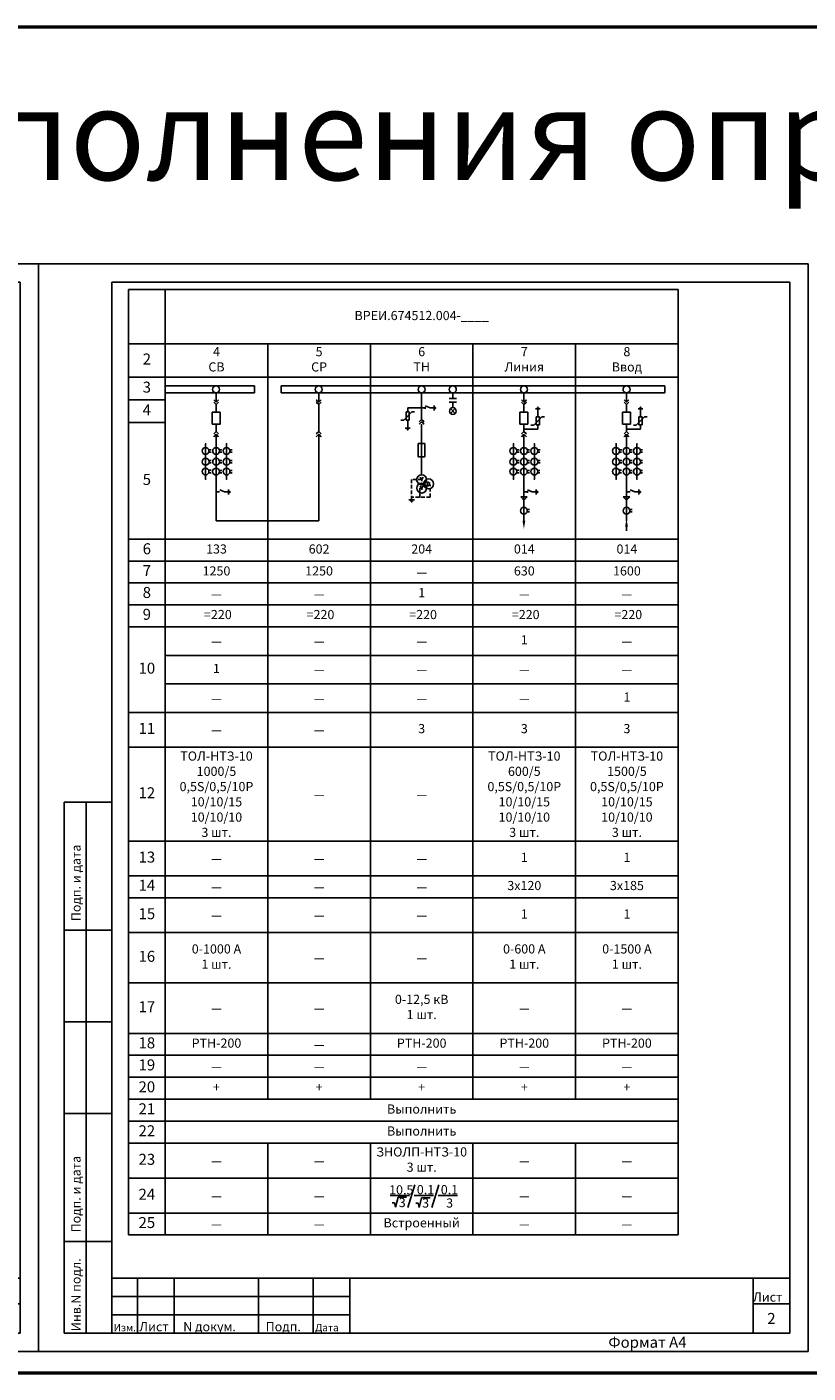
# Model space of a CAD drawing. Extents: x -115 to 1245, y -69 to 298.
# Drawn here: x 800 to 1013, y -69 to 298 of the extents above; entities that cross this region are included whole.
import ezdxf
from ezdxf.enums import TextEntityAlignment as Align

# ---------------------------------------------------------------- set-up
doc = ezdxf.new("R2010")
doc.units = 0
doc.header["$MEASUREMENT"] = 0
doc.linetypes.add('НЕВИДИМАЯ2', pattern=[0.1875, 0.125, -0.0625])
doc.linetypes.add('ШТРИХОВАЯX2', pattern=[1.5, 1, -0.5])
doc.layers.get('0').update_dxf_attribs({"linetype": 'CONTINUOUS'})
doc.layers.add('1', color=7, linetype='CONTINUOUS')
doc.styles.add('ESKD1', font='simplex.shx', dxfattribs={"oblique": 15, "height": 3})
doc.styles.add('SIM', font='simplex.shx', dxfattribs={"oblique": 15})
doc.styles.get("Standard").update_dxf_attribs({"font": 'TIMES.TTF', "height": 2.5})
doc.styles.add('Бланк', font='TIMES.TTF', dxfattribs={"height": 2.5})
doc.styles.add('ОЛ', font='TIMES.TTF')

# ---------------------------------------------------------------- blocks, each defined once
blk = doc.blocks.new('*T29')
at = {"color": 0, "linetype": 'ByBlock', "lineweight": -2, "transparency": 16777216}
for p, q in [((0, 0), (150, 0)), ((0, 0), (0, -258.11)), ((10, 0), (10, -258.11)), ((150, 0), (150, -258.11)), ((0, -14.78), (150, -14.78)), ((38, -14.78), (38, -221.09)), ((66, -14.78), (66, -221.09)), ((94, -14.78), (94, -221.09)), ((122, -14.78), (122, -221.09)), ((0, -23.9), (150, -23.9)), ((0, -30.11), (10, -30.11)), ((0, -36.31), (10, -36.31)), ((0, -68.15), (150, -68.15)), ((0, -74.15), (150, -74.15)), ((0, -80.1), (150, -80.1)), ((0, -86.05), (150, -86.05)), ((0, -92.05), (150, -92.05)), ((10, -99.87), (150, -99.87)), ((10, -107.67), (150, -107.67)), ((0, -115.47), (150, -115.47)), ((0, -124.92), (150, -124.92)), ((0, -150.65), (150, -150.65)), ((0, -160.05), (150, -160.05)), ((0, -166.05), (150, -166.05)), ((0, -175.57), (150, -175.57)), ((0, -189.33), (150, -189.33)), ((0, -203.09), (150, -203.09)), ((0, -209.09), (150, -209.09)), ((0, -215.09), (150, -215.09)), ((0, -221.09), (150, -221.09)), ((0, -227.09), (150, -227.09)), ((0, -233.09), (150, -233.09)), ((38, -233.09), (38, -258.11)), ((66, -233.09), (66, -258.11)), ((94, -233.09), (94, -258.11)), ((122, -233.09), (122, -258.11)), ((0, -242.67), (150, -242.67)), ((0, -252.19), (150, -252.19)), ((0, -258.11), (150, -258.11))]:
    blk.add_line(p, q, dxfattribs=at)
at = {"color": 0, "transparency": 16777216, "attachment_point": 5}
for s, insert, char_height, width in [('ВРЕИ.674512.004-____', (80, -7.39), 2.5, 139.88), ('2', (5, -19.34), 3, 9.88), ('4\\PСВ', (24, -19.34), 2.5, 27.88), ('5\\PСР', (52, -19.34), 2.5, 27.88), ('6\\PТН', (80, -19.34), 2.5, 27.88), ('7\\PЛиния ', (108, -19.34), 2.5, 27.88), ('8\\PВвод', (136, -19.34), 2.5, 27.88), ('3', (5, -27.01), 3, 9.88), ('4', (5, -33.21), 3, 9.88), ('5', (5, -52.23), 3, 9.88), ('6', (5, -71.15), 3, 9.88), ('133', (24, -71.15), 2.5, 27.88), ('602', (52, -71.15), 2.5, 27.88), ('204', (80, -71.15), 2.5, 27.88), ('014', (108, -71.15), 2.5, 27.88), ('014', (136, -71.15), 2.5, 27.88), ('7', (5, -77.13), 3, 9.88), ('1250', (24, -77.13), 2.5, 27.88), ('1250', (52, -77.13), 2.5, 27.88), ('630', (108, -77.13), 2.5, 27.88), ('1600', (136, -77.13), 2.5, 27.88), ('{\\W3;-}', (80, -77.13), 2.5, 27.88), ('8', (5, -83.08), 3, 9.88), ('{\\W3;-}', (24, -83.08), 2.5, 27.88), ('{\\W3;-}', (52, -83.08), 2.5, 27.88), ('1', (80, -83.08), 2.5, 27.88), ('{\\W3;-}', (108, -83.08), 2.5, 27.88), ('{\\W3;-}', (136, -83.08), 2.5, 27.88), ('9', (5, -89.05), 3, 9.88), (' =220', (24, -89.05), 2.5, 27.88), (' =220', (52, -89.05), 2.5, 27.88), (' =220', (80, -89.05), 2.5, 27.88), (' =220', (108, -89.05), 2.5, 27.88), (' =220', (136, -89.05), 2.5, 27.88), ('1', (108, -95.96), 2.5, 27.88), ('{\\W3;-}', (24, -95.96), 2.5, 27.88), ('{\\W3;-}', (52, -95.96), 2.5, 27.88), ('{\\W3;-}', (80, -95.96), 2.5, 27.88), ('{\\W3;-}', (136, -95.96), 2.5, 27.88), ('10', (5, -103.76), 3, 9.88), ('1', (24, -103.77), 2.5, 27.88), ('{\\W3;-}', (52, -103.77), 2.5, 27.88), ('{\\W3;-}', (80, -103.77), 2.5, 27.88), ('{\\W3;-}', (108, -103.77), 2.5, 27.88), ('{\\W3;-}', (136, -103.77), 2.5, 27.88), ('1', (136, -111.57), 2.5, 27.88), ('{\\W3;-}', (24, -111.57), 2.5, 27.88), ('{\\W3;-}', (52, -111.57), 2.5, 27.88), ('{\\W3;-}', (80, -111.57), 2.5, 27.88), ('{\\W3;-}', (108, -111.57), 2.5, 27.88), ('11', (5, -120.2), 3, 9.88), ('{\\W3;-}', (24, -120.2), 2.5, 27.88), ('{\\W3;-}', (52, -120.2), 2.5, 27.88), ('3', (80, -120.2), 2.5, 27.88), ('3', (108, -120.2), 2.5, 27.88), ('3', (136, -120.2), 2.5, 27.88), ('{\\C256;ТОЛ-НТЗ-10\\P1000/5\\P\\fTimes New Roman|b0|i0|c238|p18;\\T0.95;0,\\fTimes New Roman|b0|i0|c204|p18;5\\fTimes New Roman|b0|i0|c238|p18;S\\fTimes New Roman|b0|i0|c204|p18;/0,5/10Р\\fTimes New Roman|b0|i0|c238|p18;\\T1;\\P\\fTimes New Roman|b0|i0|c204|p18;10/10/15\\P10/10/10\\fTimes New Roman|b0|i0|c238|p18;\\P\\fTimes New Roman|b0|i0|c204|p18;3\\fTimes New Roman|b0|i0|c238|p18; \\fTimes New Roman|b0|i0|c204|p18;шт\\fTimes New Roman|b0|i0|c238|p18;.}', (24, -137.79), 2.5, 27.88), ('{\\C256;ТОЛ-НТЗ-10\\P600/5\\P\\fTimes New Roman|b0|i0|c238|p18;\\T0.95;0,\\fTimes New Roman|b0|i0|c204|p18;5\\fTimes New Roman|b0|i0|c238|p18;S\\fTimes New Roman|b0|i0|c204|p18;/0,5/10Р\\fTimes New Roman|b0|i0|c238|p18;\\T1;\\P\\fTimes New Roman|b0|i0|c204|p18;10/10/15\\P10/10/10\\fTimes New Roman|b0|i0|c238|p18;\\P\\fTimes New Roman|b0|i0|c204|p18;3\\fTimes New Roman|b0|i0|c238|p18; \\fTimes New Roman|b0|i0|c204|p18;шт\\fTimes New Roman|b0|i0|c238|p18;.}', (108, -137.79), 2.5, 27.88), ('{\\C256;ТОЛ-НТЗ-10\\P1500/5\\P\\fTimes New Roman|b0|i0|c238|p18;\\T0.95;0,\\fTimes New Roman|b0|i0|c204|p18;5\\fTimes New Roman|b0|i0|c238|p18;S\\fTimes New Roman|b0|i0|c204|p18;/0,5/10Р\\fTimes New Roman|b0|i0|c238|p18;\\T1;\\P\\fTimes New Roman|b0|i0|c204|p18;10/10/15\\P10/10/10\\fTimes New Roman|b0|i0|c238|p18;\\P\\fTimes New Roman|b0|i0|c204|p18;3\\fTimes New Roman|b0|i0|c238|p18; \\fTimes New Roman|b0|i0|c204|p18;шт\\fTimes New Roman|b0|i0|c238|p18;.}', (136, -137.79), 2.5, 27.88), ('12', (5, -137.79), 3, 9.88), ('{\\W3;-}', (52, -137.79), 2.5, 27.88), ('{\\W3;-}', (80, -137.79), 2.5, 27.88), ('13', (5, -155.35), 3, 9.88), ('1', (108, -155.35), 2.5, 27.88), ('1', (136, -155.35), 2.5, 27.88), ('{\\W3;-}', (24, -155.35), 2.5, 27.88), ('{\\W3;-}', (52, -155.35), 2.5, 27.88), ('{\\W3;-}', (80, -155.35), 2.5, 27.88), ('14', (5, -163.05), 3, 9.88), ('3х120', (108, -163.05), 2.5, 27.88), ('3х185', (136, -163.05), 2.5, 27.88), ('{\\W3;-}', (24, -163.05), 2.5, 27.88), ('{\\W3;-}', (52, -163.05), 2.5, 27.88), ('{\\W3;-}', (80, -163.05), 2.5, 27.88), ('15', (5, -170.81), 3, 9.88), ('{\\W3;-}', (24, -170.81), 2.5, 27.88), ('{\\W3;-}', (52, -170.81), 2.5, 27.88), ('{\\W3;-}', (80, -170.81), 2.5, 27.88), ('1', (108, -170.81), 2.5, 27.88), ('1', (136, -170.81), 2.5, 27.88), ('0-1000 А\\P1 шт.', (24, -182.45), 2.5, 27.88), ('0-600 А\\P1 шт.', (108, -182.45), 2.5, 27.88), ('0-1500 А\\P1 шт.', (136, -182.45), 2.5, 27.88), ('16', (5, -182.45), 3, 9.88), ('{\\W3;-}', (52, -182.45), 2.5, 27.88), ('{\\W3;-}', (80, -182.45), 2.5, 27.88), ('17', (5, -196.21), 3, 9.88), ('0-12,5 кВ\\P1 шт.', (80, -196.21), 2.5, 27.88), ('{\\W3;-}', (24, -196.21), 2.5, 27.88), ('{\\W3;-}', (52, -196.21), 2.5, 27.88), ('{\\W3;-}', (108, -196.21), 2.5, 27.88), ('{\\W3;-}', (136, -196.21), 2.5, 27.88), ('18', (5, -206.09), 3, 9.88), ('РТН-200', (24, -206.09), 2.5, 27.88), ('РТН-200', (80, -206.09), 2.5, 27.88), ('РТН-200', (108, -206.09), 2.5, 27.88), ('РТН-200', (136, -206.09), 2.5, 27.88), ('{\\W3;-}', (52, -206.09), 2.5, 27.88), ('19', (5, -212.09), 3, 9.88), ('{\\W3;-}', (24, -212.09), 2.5, 27.88), ('{\\W3;-}', (52, -212.09), 2.5, 27.88), ('{\\W3;-}', (80, -212.09), 2.5, 27.88), ('{\\W3;-}', (108, -212.09), 2.5, 27.88), ('{\\W3;-}', (136, -212.09), 2.5, 27.88), ('20', (5, -218.09), 3, 9.88), ('+', (24, -218.09), 2.5, 27.88), ('+', (52, -218.09), 2.5, 27.88), ('+', (80, -218.09), 2.5, 27.88), ('+', (108, -218.09), 2.5, 27.88), ('+', (136, -218.09), 2.5, 27.88), ('21', (5, -224.09), 3, 9.88), ('Выполнить', (80, -224.09), 2.5, 139.88), ('22', (5, -230.09), 3, 9.88), ('Выполнить', (80, -230.09), 2.5, 139.88), ('ЗНОЛП-НТЗ-10\\P3 шт.', (80, -237.88), 2.5, 27.88), ('23', (5, -237.88), 3, 9.88), ('{\\W3;-}', (24, -237.88), 2.5, 27.88), ('{\\W3;-}', (52, -237.88), 2.5, 27.88), ('{\\W3;-}', (108, -237.88), 2.5, 27.88), ('{\\W3;-}', (136, -237.88), 2.5, 27.88), ('24', (5, -247.43), 3, 9.88), ('{\\W3;-}', (24, -247.43), 2.5, 27.88), ('{\\W3;-}', (52, -247.43), 2.5, 27.88), ('{\\W3;-}', (108, -247.43), 2.5, 27.88), ('{\\W3;-}', (136, -247.43), 2.5, 27.88), ('25', (5, -255.15), 3, 9.88), ('Встроенный', (80, -255.15), 2.5, 27.88), ('{\\W3;-}', (24, -255.15), 2.5, 27.88), ('{\\W3;-}', (52, -255.15), 2.5, 27.88), ('{\\W3;-}', (108, -255.15), 2.5, 27.88), ('{\\W3;-}', (136, -255.15), 2.5, 27.88)]:
    blk.add_mtext(s, dxfattribs=dict(at, insert=insert, char_height=char_height, width=width))
blk = doc.blocks.new('*U12')
at = {"linetype": 'Continuous'}
blk.add_line((0, 0), (0, -297), dxfattribs=at)
at = {"layer": '1', "color": 0}
for p, q in [((210, 0), (0, 0)), ((210, -297), (210, 0)), ((20, -292), (20, -5)), ((205, -5), (20, -5)), ((205, -292), (205, -5)), ((7, -292), (7, -147)), ((7, -147), (20, -147)), ((13, -292), (13, -147)), ((20, -182), (7, -182)), ((20, -207), (7, -207)), ((20, -232), (7, -232)), ((20, -267), (7, -267)), ((205, -277), (20, -277)), ((27, -292), (27, -277)), ((37, -292), (37, -277)), ((60, -292), (60, -277)), ((75, -292), (75, -277)), ((85, -292), (85, -277)), ((195, -292), (195, -277)), ((85, -282), (20, -282)), ((205, -284), (195, -284)), ((85, -287), (20, -287)), ((20, -292), (7, -292)), ((20, -292), (205, -292)), ((0, -297), (210, -297))]:
    blk.add_line(p, q, dxfattribs=at)
at = {"style": 'ОЛ', "flags": 2}
for tag, height, p in [('НОМЕР', 3, (140, -281.62)), ('ОБЪЕКТ', 2, (140, -287.4))]:
    blk.add_attdef(tag, text='', height=height, dxfattribs=at).set_placement(p, align=Align.MIDDLE_CENTER)
at = {"style": 'ESKD1', "oblique": 15}
blk.add_attdef('ЛИСТ', text='', height=3, dxfattribs=at).set_placement((200, -288), align=Align.MIDDLE_CENTER)
at = {"layer": '1', "color": 0, "style": 'SIM', "oblique": 15}
for s, p in [('Подп. и дата', (11.5, -179.5)), ('Подп. и дата', (11.5, -264.5)), ('Инв.N подл.', (11.5, -291.5))]:
    blk.add_text(s, height=2.5, rotation=90, dxfattribs=at).set_placement(p)
for s, height, p in [('Лист', 2.5, (194.97, -283.41)), ('Изм.', 2, (20.5, -291.5)), ('Лист', 2.5, (27.5, -291.5)), ('N докум.', 2.5, (39.5, -291.5)), ('Подп.', 2.5, (62, -291.5)), ('Дата', 2, (75.5, -291.5)), ('Формат А4', 3, (155.5, -296))]:
    blk.add_text(s, height=height, dxfattribs=at).set_placement(p)
blk = doc.blocks.new('*U35')
for p, q in [((0, -1.91), (0, -4.44)), ((-1.1, -10.46), (-1.1, -7.16)), ((-1.1, -7.16), (1.1, -7.16)), ((0, -4.44), (-0.66, -3.78)), ((-0.66, -4.44), (0, -5.1)), ((0, -4.44), (0.66, -3.78)), ((0, -5.1), (0.66, -4.44)), ((0, -7.16), (0, -5.1)), ((1.1, -10.46), (1.1, -7.16)), ((-1.1, -10.46), (1.1, -10.46)), ((0, -10.46), (0, -12.43)), ((0, -12.43), (0, -10.46)), ((0, -12.43), (-0.66, -13.09)), ((0, -13.2), (-0.66, -13.86)), ((0.66, -13.09), (0, -12.43)), ((0, -15.09), (0, -13.2)), ((0, -13.2), (0.66, -13.86)), ((-2.85, -15.88), (-2.85, -25.49)), ((2.85, -15.88), (2.84, -25.49)), ((-0.01, -28.96), (0.96, -28.96)), ((2.28, -28.96), (0.98, -28.37)), ((2.28, -28.96), (3.38, -28.96)), ((3.38, -28.96), (3.38, -28.3)), ((3.38, -28.96), (3.38, -29.62)), ((3.6, -29.29), (3.6, -28.63)), ((3.82, -29.07), (3.82, -28.85))]:
    blk.add_line(p, q)
at = {"ltscale": 5}
for p, q in [((-2, -17.43), (-1.33, -17.43)), ((-2, -18.09), (-1.34, -18.09)), ((0, -15.09), (-0.01, -30.08)), ((0.87, -17.43), (1.54, -17.43)), ((0.87, -18.09), (1.54, -18.09)), ((3.72, -17.43), (4.39, -17.43)), ((3.72, -18.09), (4.38, -18.09)), ((-2, -20.35), (-1.33, -20.35)), ((-2, -21.01), (-1.33, -21.01)), ((0.87, -20.35), (1.54, -20.35)), ((0.87, -21.01), (1.54, -21.01)), ((3.72, -20.35), (4.39, -20.35)), ((3.72, -21.01), (4.39, -21.01)), ((-2, -23.04), (-1.34, -23.04)), ((-2, -23.7), (-1.34, -23.7)), ((0.87, -23.05), (1.53, -23.05)), ((0.87, -23.71), (1.53, -23.71)), ((3.72, -23.05), (4.38, -23.05)), ((3.72, -23.71), (4.38, -23.71)), ((-0.01, -30.08), (-0.01, -36.15)), ((-0.01, -32.08), (-0.01, -36.86))]:
    blk.add_line(p, q, dxfattribs=at)
at = {"linetype": 'НЕВИДИМАЯ2', "ltscale": 5, "const_width": 0.22}
for points in [[(-2.96, -15.77, 1), (-2.74, -15.77, 1)], [(0.11, -15.77, -1), (-0.11, -15.77, -1)], [(0.11, -15.77, -1), (-0.11, -15.77, -1)], [(2.96, -15.77, -1), (2.74, -15.77, -1)], [(2.96, -15.77, -1), (2.74, -15.77, -1)], [(-2.96, -25.49, -1), (-2.74, -25.49, -1)], [(0.11, -25.48, 1), (-0.11, -25.48, 1)], [(0.11, -25.48, 1), (-0.11, -25.48, 1)], [(2.95, -25.49, 1), (2.73, -25.49, 1)], [(2.95, -25.49, 1), (2.73, -25.49, 1)], [(-0.12, -28.96, 1), (0.1, -28.96, 1)]]:
    blk.add_lwpolyline(points, format="xyb", close=True, dxfattribs=at)
blk.add_circle((0, -0.95), 0.954)
at = {"ltscale": 5}
for centre in [(-2.88, -17.76), (0, -17.76), (2.84, -17.76), (-2.87, -20.68), (0, -20.68), (2.85, -20.68), (-2.88, -23.37), (-0.01, -23.37), (2.85, -23.37)]:
    blk.add_circle(centre, 0.933, dxfattribs=at)
blk = doc.blocks.new('*U36')
for p, q in [((0, -1.91), (0, -4.44)), ((0, -4.44), (-0.66, -3.78)), ((-0.66, -4.44), (0, -5.1)), ((0, -4.44), (0.66, -3.78)), ((0, -5.1), (0.66, -4.44)), ((0, -7.16), (0, -5.1)), ((0, -7.16), (0, -10.46)), ((0, -10.46), (0, -12.43)), ((0, -12.43), (0, -10.46)), ((0, -12.43), (-0.66, -13.09)), ((0, -13.2), (-0.66, -13.86)), ((0.66, -13.09), (0, -12.43)), ((0, -15.09), (0, -13.2)), ((0, -13.2), (0.66, -13.86)), ((0, -19.5), (-0.01, -30.08)), ((-0.01, -29.8), (-0.01, -32.08))]:
    blk.add_line(p, q)
at = {"ltscale": 5}
for p, q in [((0, -15.09), (-0.01, -30.08)), ((-0.01, -32.08), (-0.01, -36.86))]:
    blk.add_line(p, q, dxfattribs=at)
at = {"linetype": 'НЕВИДИМАЯ2', "ltscale": 5, "const_width": 0.22}
blk.add_lwpolyline([(-0.12, -28.96, 1), (0.1, -28.96, 1)], format="xyb", close=True, dxfattribs=at)
blk.add_lwpolyline([(-0.12, -28.96, 1), (0.1, -28.96, 1)], format="xyb", close=True, dxfattribs=at)
blk.add_circle((0, -0.95), 0.954)
blk = doc.blocks.new('*U7')
blk.add_line((0, 0), (0, -3))
at = {"layer": '1', "color": 0}
for p, q in [((-3, -3), (3, -3)), ((-1.5, -4), (1.5, -4)), ((-0.5, -5), (0.5, -5))]:
    blk.add_line(p, q, dxfattribs=at)
blk = doc.blocks.new('*U32')
for p, q in [((0, -9.13), (0, -1.91)), ((-3.36, -7.11), (-4.24, -7.11)), ((-4.24, -7.11), (-4.24, -9.31)), ((-3.8, -7.11), (-3.8, -6.01)), ((-3.8, -6.01), (0, -6.01)), ((-3.36, -9.31), (-3.36, -7.11)), ((0, -6.01), (0.97, -6.01)), ((2.29, -6.01), (0.99, -5.42)), ((2.29, -6.01), (3.39, -6.01)), ((3.39, -6.01), (3.39, -5.35)), ((3.39, -6.01), (3.39, -6.67)), ((3.61, -6.34), (3.61, -5.68)), ((3.83, -6.12), (3.83, -5.9)), ((-4.24, -9.31), (-3.36, -9.31)), ((-3.8, -9.31), (-3.8, -11.51)), ((0, -9.13), (-0.66, -9.79)), ((0, -9.79), (-0.66, -10.45)), ((0.66, -9.79), (0, -9.13)), ((0.66, -10.45), (0, -9.79)), ((0, -10.46), (0, -24.23)), ((-4.46, -11.51), (-3.14, -11.51)), ((-4.13, -11.73), (-3.47, -11.73)), ((-3.91, -11.95), (-3.69, -11.95)), ((0.91, -15.71), (-0.92, -15.71)), ((-0.92, -15.71), (-0.91, -19.39)), ((0.91, -19.39), (0.91, -15.71)), ((-0.91, -19.39), (0.91, -19.39)), ((-0.36, -24.95), (0.06, -25.53)), ((0.06, -25.53), (0.43, -24.94)), ((0.06, -25.53), (0.06, -26)), ((0.03, -27.88), (-0.51, -27.88)), ((-0.39, -27.3), (0.03, -27.88)), ((0.03, -27.88), (0.4, -27.29)), ((0.03, -27.88), (0.03, -28.35)), ((1.59, -26.2), (2.32, -26.64)), ((1.59, -26.2), (1.59, -27.34)), ((1.59, -27.34), (2.37, -26.95))]:
    blk.add_line(p, q)
at = {"ltscale": 5}
for p, q in [((-4.88, -9.31), (-2.67, -7.1)), ((-1.92, -7.1), (-2.67, -7.1)), ((0.97, -5.79), (0.97, -6.23)), ((-4.88, -9.31), (-5.64, -9.31))]:
    blk.add_line(p, q, dxfattribs=at)
at = {"linetype": 'ШТРИХОВАЯX2'}
for p, q in [((0.06, -25.53), (-2.73, -25.53)), ((-2.73, -25.54), (-2.72, -31.05)), ((-0.51, -27.88), (-0.51, -30.37)), ((2.37, -30.37), (2.37, -26.95)), ((2.37, -30.37), (-2.72, -30.37))]:
    blk.add_line(p, q, dxfattribs=at)
at = {"linetype": 'НЕВИДИМАЯ2', "ltscale": 5, "const_width": 0.22}
for points in [[(-0.11, -6.01, 1), (0.11, -6.01, 1)], [(-0.62, -30.37, 1), (-0.4, -30.37, 1)]]:
    blk.add_lwpolyline(points, format="xyb", close=True, dxfattribs=at)
blk.add_circle((0, -0.95), 0.954)
at = {"ltscale": 5}
for centre in [(0, -25.6), (1.91, -26.75), (0.03, -27.88)]:
    blk.add_circle(centre, 1.36, dxfattribs=at)
at = {"xscale": 0.25, "yscale": 0.25, "zscale": 0.25}
blk.add_blockref('*U7', (-2.72, -30.37), dxfattribs=at)
blk = doc.blocks.new('*U9')
blk.add_lwpolyline([(0, -5.95, 0, 2, 0), (0.01, 0.05, 3, 3, 0)], format="xyseb")
blk = doc.blocks.new('*U34')
for p, q in [((0, -1.91), (0, -4.44)), ((-1.1, -10.46), (-1.1, -7.16)), ((-1.1, -7.16), (1.1, -7.16)), ((0, -4.44), (-0.66, -3.78)), ((-0.66, -4.44), (0, -5.1)), ((0, -4.44), (0.66, -3.78)), ((0, -5.1), (0.66, -4.44)), ((0, -7.16), (0, -5.1)), ((1.1, -10.46), (1.1, -7.16)), ((4.47, -6.26), (3.15, -6.26)), ((4.14, -6.04), (3.48, -6.04)), ((3.92, -5.82), (3.7, -5.82)), ((3.8, -8.46), (3.81, -6.26)), ((-1.1, -10.46), (1.1, -10.46)), ((0, -10.46), (0, -12.43)), ((0, -12.43), (0, -10.46)), ((4.24, -8.46), (3.36, -8.46)), ((3.36, -8.46), (3.36, -10.66)), ((3.36, -10.66), (4.24, -10.66)), ((3.8, -10.66), (3.8, -11.76)), ((4.24, -10.66), (4.24, -8.46)), ((0, -12.43), (-0.66, -13.09)), ((0, -13.2), (-0.66, -13.86)), ((3.8, -11.76), (0, -11.76)), ((0.66, -13.09), (0, -12.43)), ((0, -15.09), (0, -13.2)), ((0, -13.2), (0.66, -13.86)), ((-2.85, -15.88), (-2.85, -25.49)), ((2.85, -15.88), (2.84, -25.49)), ((-0.01, -28.96), (0.96, -28.96)), ((2.28, -28.96), (0.98, -28.37)), ((2.28, -28.96), (3.38, -28.96)), ((3.38, -28.96), (3.38, -28.3)), ((3.38, -28.96), (3.38, -29.62)), ((3.6, -29.29), (3.6, -28.63)), ((3.82, -29.07), (3.82, -28.85))]:
    blk.add_line(p, q)
at = {"ltscale": 5}
for p, q in [((1.92, -10.67), (2.67, -10.67)), ((4.89, -8.46), (2.67, -10.67)), ((4.89, -8.46), (5.64, -8.46)), ((-2, -17.43), (-1.33, -17.43)), ((-2, -18.09), (-1.34, -18.09)), ((0, -15.09), (-0.01, -30.08)), ((0.87, -17.43), (1.54, -17.43)), ((0.87, -18.09), (1.54, -18.09)), ((3.72, -17.43), (4.39, -17.43)), ((3.72, -18.09), (4.38, -18.09)), ((-2, -20.35), (-1.33, -20.35)), ((-2, -21.01), (-1.33, -21.01)), ((0.87, -20.35), (1.54, -20.35)), ((0.87, -21.01), (1.54, -21.01)), ((3.72, -20.35), (4.39, -20.35)), ((3.72, -21.01), (4.39, -21.01)), ((-2, -23.04), (-1.34, -23.04)), ((-2, -23.7), (-1.34, -23.7)), ((0.87, -23.05), (1.53, -23.05)), ((0.87, -23.71), (1.53, -23.71)), ((3.72, -23.05), (4.38, -23.05)), ((3.72, -23.71), (4.38, -23.71)), ((0.96, -28.74), (0.96, -29.18)), ((-0.89, -30.32), (0.87, -30.32)), ((-0.01, -31.2), (-0.89, -30.32)), ((-0.01, -29.92), (-0.01, -30.32)), ((-0.01, -30.08), (-0.01, -36.15)), ((0.87, -30.32), (-0.01, -31.2)), ((-0.01, -32.08), (-0.01, -36.86)), ((0.86, -33.75), (1.53, -33.75)), ((0.86, -34.41), (1.53, -34.41))]:
    blk.add_line(p, q, dxfattribs=at)
at = {"linetype": 'НЕВИДИМАЯ2', "ltscale": 5, "const_width": 0.22}
for points in [[(0.11, -11.76, 1), (-0.11, -11.76, 1)], [(-2.96, -15.77, 1), (-2.74, -15.77, 1)], [(0.11, -15.77, -1), (-0.11, -15.77, -1)], [(0.11, -15.77, -1), (-0.11, -15.77, -1)], [(2.96, -15.77, -1), (2.74, -15.77, -1)], [(2.96, -15.77, -1), (2.74, -15.77, -1)], [(-2.96, -25.49, -1), (-2.74, -25.49, -1)], [(0.11, -25.48, 1), (-0.11, -25.48, 1)], [(0.11, -25.48, 1), (-0.11, -25.48, 1)], [(2.95, -25.49, 1), (2.73, -25.49, 1)], [(2.95, -25.49, 1), (2.73, -25.49, 1)], [(-0.12, -28.96, 1), (0.1, -28.96, 1)]]:
    blk.add_lwpolyline(points, format="xyb", close=True, dxfattribs=at)
blk.add_circle((0, -0.95), 0.954)
at = {"ltscale": 5}
for centre in [(-2.88, -17.76), (0, -17.76), (2.84, -17.76), (-2.87, -20.68), (0, -20.68), (2.85, -20.68), (-2.88, -23.37), (-0.01, -23.37), (2.85, -23.37), (-0.01, -34.08)]:
    blk.add_circle(centre, 0.933, dxfattribs=at)
at = {"xscale": 0.375, "yscale": 0.375, "zscale": 0.375}
blk.add_blockref('*U9', (-0.01, -36.83), dxfattribs=at)
blk = doc.blocks.new('*U4')
blk.add_lwpolyline([(-0.01, 5.95, 0, 2, 0), (-0.01, -0.05, 3, 3, 0)], format="xyseb")
blk = doc.blocks.new('*U33')
for p, q in [((0, -1.91), (0, -4.44)), ((-1.1, -10.46), (-1.1, -7.16)), ((-1.1, -7.16), (1.1, -7.16)), ((0, -4.44), (-0.66, -3.78)), ((-0.66, -4.44), (0, -5.1)), ((0, -4.44), (0.66, -3.78)), ((0, -5.1), (0.66, -4.44)), ((0, -7.16), (0, -5.1)), ((1.1, -10.46), (1.1, -7.16)), ((4.47, -6.26), (3.15, -6.26)), ((4.14, -6.04), (3.48, -6.04)), ((3.92, -5.82), (3.7, -5.82)), ((3.8, -8.46), (3.81, -6.26)), ((-1.1, -10.46), (1.1, -10.46)), ((0, -10.46), (0, -12.43)), ((0, -12.43), (0, -10.46)), ((4.24, -8.46), (3.36, -8.46)), ((3.36, -8.46), (3.36, -10.66)), ((3.36, -10.66), (4.24, -10.66)), ((3.8, -10.66), (3.8, -11.76)), ((4.24, -10.66), (4.24, -8.46)), ((0, -12.43), (-0.66, -13.09)), ((0, -13.2), (-0.66, -13.86)), ((3.8, -11.76), (0, -11.76)), ((0.66, -13.09), (0, -12.43)), ((0, -15.09), (0, -13.2)), ((0, -13.2), (0.66, -13.86)), ((-2.85, -15.88), (-2.85, -25.49)), ((2.85, -15.88), (2.84, -25.49)), ((-0.01, -28.96), (0.96, -28.96)), ((2.28, -28.96), (0.98, -28.37)), ((2.28, -28.96), (3.38, -28.96)), ((3.38, -28.96), (3.38, -28.3)), ((3.38, -28.96), (3.38, -29.62)), ((3.6, -29.29), (3.6, -28.63)), ((3.82, -29.07), (3.82, -28.85)), ((-0.01, -37.65), (-0.01, -39.58))]:
    blk.add_line(p, q)
at = {"ltscale": 5}
for p, q in [((1.92, -10.67), (2.67, -10.67)), ((4.89, -8.46), (2.67, -10.67)), ((4.89, -8.46), (5.64, -8.46)), ((-2, -17.43), (-1.33, -17.43)), ((-2, -18.09), (-1.34, -18.09)), ((0, -15.09), (-0.01, -30.08)), ((0.87, -17.43), (1.54, -17.43)), ((0.87, -18.09), (1.54, -18.09)), ((3.72, -17.43), (4.39, -17.43)), ((3.72, -18.09), (4.38, -18.09)), ((-2, -20.35), (-1.33, -20.35)), ((-2, -21.01), (-1.33, -21.01)), ((0.87, -20.35), (1.54, -20.35)), ((0.87, -21.01), (1.54, -21.01)), ((3.72, -20.35), (4.39, -20.35)), ((3.72, -21.01), (4.39, -21.01)), ((-2, -23.04), (-1.34, -23.04)), ((-2, -23.7), (-1.34, -23.7)), ((0.87, -23.05), (1.53, -23.05)), ((0.87, -23.71), (1.53, -23.71)), ((3.72, -23.05), (4.38, -23.05)), ((3.72, -23.71), (4.38, -23.71)), ((-0.89, -30.32), (0.87, -30.32)), ((-0.01, -31.2), (-0.89, -30.32)), ((-0.01, -29.92), (-0.01, -30.32)), ((-0.01, -30.08), (-0.01, -36.15)), ((0.87, -30.32), (-0.01, -31.2)), ((-0.01, -32.08), (-0.01, -36.86)), ((0.86, -33.75), (1.53, -33.75)), ((0.86, -34.41), (1.53, -34.41))]:
    blk.add_line(p, q, dxfattribs=at)
at = {"linetype": 'НЕВИДИМАЯ2', "ltscale": 5, "const_width": 0.22}
for points in [[(0.11, -11.76, 1), (-0.11, -11.76, 1)], [(-2.96, -15.77, 1), (-2.74, -15.77, 1)], [(0.11, -15.77, -1), (-0.11, -15.77, -1)], [(0.11, -15.77, -1), (-0.11, -15.77, -1)], [(2.96, -15.77, -1), (2.74, -15.77, -1)], [(2.96, -15.77, -1), (2.74, -15.77, -1)], [(-2.96, -25.49, -1), (-2.74, -25.49, -1)], [(0.11, -25.48, 1), (-0.11, -25.48, 1)], [(0.11, -25.48, 1), (-0.11, -25.48, 1)], [(2.95, -25.49, 1), (2.73, -25.49, 1)], [(2.95, -25.49, 1), (2.73, -25.49, 1)], [(-0.12, -28.96, 1), (0.1, -28.96, 1)]]:
    blk.add_lwpolyline(points, format="xyb", close=True, dxfattribs=at)
blk.add_circle((0, -0.95), 0.954)
at = {"ltscale": 5}
for centre in [(-2.88, -17.76), (0, -17.76), (2.84, -17.76), (-2.87, -20.68), (0, -20.68), (2.85, -20.68), (-2.88, -23.37), (-0.01, -23.37), (2.85, -23.37), (-0.01, -34.08)]:
    blk.add_circle(centre, 0.933, dxfattribs=at)
at = {"xscale": 0.375, "yscale": 0.375, "zscale": 0.375}
blk.add_blockref('*U4', (-0.01, -38.38), dxfattribs=at)
blk = doc.blocks.new('*U31')
for p, q in [((2.89, 3.87), (8.17, 3.87)), ((9.62, 6.8), (7.73, 0.63)), ((9.44, 3.87), (14.71, 3.87)), ((16.17, 6.8), (14.28, 0.63)), ((15.98, 3.87), (21.26, 3.87)), ((3.47, 1.86), (4.06, 1.86)), ((4.06, 1.86), (4.38, 0.71)), ((4.38, 0.71), (5.04, 3.4)), ((5.04, 3.4), (7.35, 3.4)), ((9.89, 1.73), (10.49, 1.73)), ((10.49, 1.73), (10.8, 0.57)), ((10.8, 0.57), (11.46, 3.26)), ((11.46, 3.26), (13.77, 3.26))]:
    blk.add_line(p, q)
for s, p in [('10,5', (2.6, 4.16)), ('0,1', (10.16, 4.21)), ('0,1', (16.7, 4.21)), ('3', (5.23, 0.7)), ('3', (11.61, 0.57)), ('3', (18.16, 0.57))]:
    blk.add_text(s, height=2.5).set_placement(p)

msp = doc.modelspace()

# ---------------------------------------------------------------- linework, layer by layer
for p, q in [((837.77, 200.28), (862.14, 200.28)), ((862.14, 200.28), (862.14, 198.37)), ((869.41, 200.28), (869.41, 198.37)), ((974.14, 200.28), (869.41, 200.28)), ((974.14, 200.28), (974.14, 198.37)), ((837.77, 198.37), (862.14, 198.37)), ((974.14, 198.37), (869.41, 198.37)), ((915.27, 196.87), (917.27, 196.87)), ((915.27, 195.87), (917.27, 195.87)), ((916.27, 196.87), (916.27, 198.37)), ((916.27, 194.37), (916.27, 195.87)), ((915.61, 194.09), (916.93, 192.77)), ((916.93, 194.09), (915.61, 192.77)), ((851.66, 163.42), (879.66, 163.42))]:
    msp.add_line(p, q)
at = {"color": 4, "lineweight": 50}
msp.add_lwpolyline([(578.8, 298.32), (1244.59, 298.32), (1244.59, -69.29), (578.8, -69.29)], close=True, dxfattribs=at)
msp.add_circle((916.26, 199.32), 0.954)
at = {"ltscale": 5}
msp.add_circle((916.27, 193.43), 0.933, dxfattribs=at)

# ---------------------------------------------------------------- block references
ref = msp.add_blockref('*U12', (593.2, 233.63))
ref.add_attrib('ЛИСТ', '1', dxfattribs={"height": 3, "style": 'ESKD1', "oblique": 15}).set_placement((793.2, -54.37), align=Align.MIDDLE_CENTER)
ref = msp.add_blockref('*U12', (803.2, 233.63))
ref.add_attrib('ЛИСТ', '2', dxfattribs={"height": 3, "style": 'ESKD1', "oblique": 15}).set_placement((1003.2, -54.37), align=Align.MIDDLE_CENTER)
for name, p in [('*T29', (827.77, 226.58)), ('*U35', (851.67, 200.28)), ('*U36', (879.67, 200.28)), ('*U32', (907.75, 200.28)), ('*U34', (935.67, 200.28)), ('*U33', (963.67, 200.28)), ('*U31', (896.28, -24.66))]:
    msp.add_blockref(name, p)

# ---------------------------------------------------------------- texts
at = {"color": 1, "insert": (602.62, 281.51), "char_height": 25, "width": 648.2247, "attachment_point": 1, "style": 'Бланк'}
msp.add_mtext('Образец заполнения опросного листа', dxfattribs=at)

doc.saveas('drawing.dxf')
